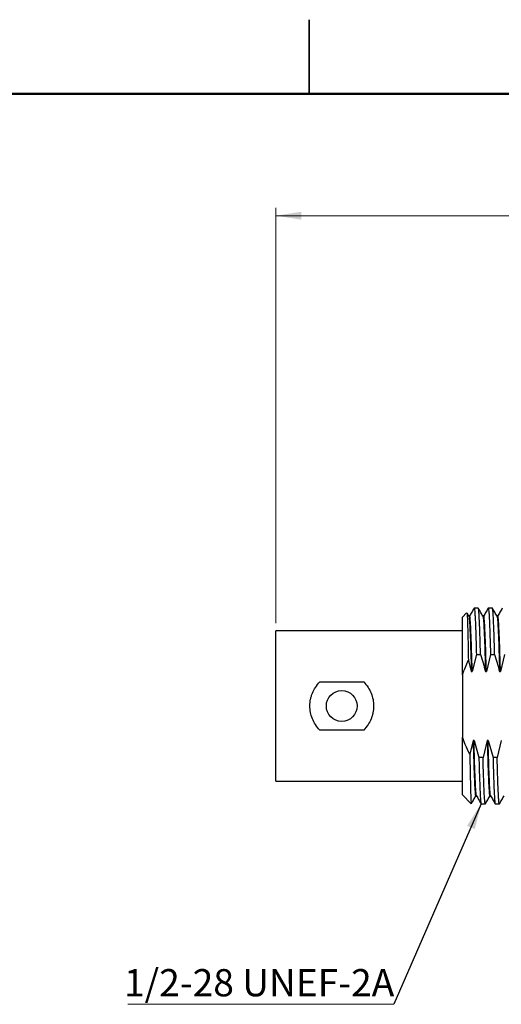
# Model space of a CAD drawing. Units: inches. Extents: x 0.06 to 8.44, y 0.06 to 5.44.
# Drawn here: x 3.52 to 4.74, y 2.95 to 5.44 of the extents above; entities that cross this region are included whole.
import ezdxf

# ---------------------------------------------------------------- set-up
doc = ezdxf.new("R2010")
doc.units = ezdxf.units.IN
doc.header["$LTSCALE"] = 0.5
doc.header["$MEASUREMENT"] = 0
doc.styles.add('SLDTEXTSTYLE0', font='TXT', dxfattribs={"width": 0.75})
doc.dimstyles.new('SLDDIMSTYLE1', dxfattribs={"dimtxt": 0.068898, "dimasz": 0.065, "dimexe": 0, "dimexo": 0.0625, "dimgap": 0.017224, "dimtad": 1, "dimrnd": 1e-09, "dimzin": 12, "dimdsep": 46, "dimtxsty": 'SLDTEXTSTYLE0', "dimsah": 1, "dimcen": 0.09, "dimadec": 0, "dimazin": 3, "dimtfac": 1, "dimtofl": 0, "dimtmove": 0, "dimatfit": 3, "dimfxl": 0, "dimfrac": 2, "dimtolj": 1, "dimtzin": 12, "dimarcsym": 0})
doc.dimstyles.new('SLDDIMSTYLE7', dxfattribs={"dimtxt": 0.18, "dimasz": 0.065, "dimexe": 0, "dimexo": 0.0625, "dimgap": 0, "dimtad": 0, "dimtih": 1, "dimtoh": 1, "dimdec": 0, "dimrnd": 1e-09, "dimzin": 0, "dimdsep": 46, "dimtxsty": 'Standard', "dimsah": 1, "dimcen": 0.09, "dimadec": 0, "dimazin": 0, "dimtfac": 0.065, "dimtdec": 0, "dimtofl": 0, "dimtmove": 0, "dimatfit": 3, "dimfxl": 0, "dimfrac": 2, "dimtolj": 1, "dimtzin": 0, "dimarcsym": 0})

# ---------------------------------------------------------------- blocks, each defined once
blk = doc.blocks.new('_D_1')
at = {"color": 7, "linetype": 'Continuous', "lineweight": 18}
for p, q in [((4.1655, 3.9102), (4.1655, 4.961)), ((6.6829, 4.3702), (6.6829, 4.961)), ((4.1655, 4.9414), (6.6829, 4.9414))]:
    blk.add_line(p, q, dxfattribs=at)
for points in [[(4.1655, 4.9414), (4.2305, 4.9314), (4.2305, 4.9514)], [(6.6829, 4.9414), (6.6179, 4.9514), (6.6179, 4.9314)]]:
    blk.add_solid(points, dxfattribs=at)
at = {"color": 7, "linetype": 'Continuous', "lineweight": 18, "insert": (5.3981, 5.0302), "char_height": 0.0689, "attachment_point": 1, "style": 'SLDTEXTSTYLE0'}
blk.add_mtext('2.52', dxfattribs=at)
blk = doc.blocks.new('SW_NOTE_1')
at = {"color": 0, "linetype": 'Continuous', "lineweight": 0}
blk.add_line((-0.6734, 0), (0, 0), dxfattribs=at)
at = {"color": 0, "linetype": 'Continuous', "lineweight": 0, "insert": (-0.6831, 0.0891), "char_height": 0.068898, "attachment_point": 1, "style": 'SLDTEXTSTYLE0'}
blk.add_mtext('1/2-28 UNEF-2A', dxfattribs=at)

msp = doc.modelspace()

# ---------------------------------------------------------------- linework, layer by layer
at = {"color": 7, "linetype": 'Continuous', "lineweight": 25}
for p, q in [((4.25, 5.4375), (4.25, 5.25)), ((4.25, 5.25), (4.25, 5.4375)), ((4.6674, 3.9477), (4.6676, 3.9483)), ((4.6781, 3.9483), (4.6676, 3.9483)), ((4.7031, 3.9475), (4.7033, 3.9483)), ((4.7138, 3.9483), (4.7033, 3.9483)), ((4.6487, 3.9361), (4.6379, 3.9253)), ((4.6379, 3.7791), (4.6379, 3.9253)), ((4.6561, 3.9284), (4.654, 3.9284)), ((4.6918, 3.9284), (4.6897, 3.9284)), ((4.7275, 3.9284), (4.7254, 3.9284)), ((4.6379, 3.8905), (4.1655, 3.8905)), ((4.1655, 3.5105), (4.1655, 3.8905)), ((4.6733, 3.8311), (4.6628, 3.7876)), ((4.6733, 3.8311), (4.6838, 3.8311)), ((4.7091, 3.8311), (4.6985, 3.7876)), ((4.7091, 3.8311), (4.7195, 3.8311)), ((4.7448, 3.8311), (4.7342, 3.7876)), ((4.6379, 3.7791), (4.6379, 3.6219)), ((4.6605, 3.7876), (4.6628, 3.7876)), ((4.6962, 3.7876), (4.6985, 3.7876)), ((4.7319, 3.7876), (4.7342, 3.7876)), ((4.2769, 3.7615), (4.3881, 3.7615)), ((4.3881, 3.6395), (4.2769, 3.6395)), ((4.6379, 3.4757), (4.6379, 3.6219)), ((4.665, 3.6134), (4.6567, 3.5782)), ((4.6673, 3.6134), (4.665, 3.6134)), ((4.6673, 3.6134), (4.6797, 3.5699)), ((4.7007, 3.6134), (4.6901, 3.5699)), ((4.703, 3.6134), (4.7007, 3.6134)), ((4.703, 3.6134), (4.7154, 3.5699)), ((4.7364, 3.6134), (4.7258, 3.5699)), ((4.6901, 3.5699), (4.6797, 3.5699)), ((4.7258, 3.5699), (4.7154, 3.5699)), ((4.1655, 3.5105), (4.6379, 3.5105)), ((4.6379, 3.4757), (4.6603, 3.4533)), ((4.6717, 3.4726), (4.6738, 3.4726)), ((4.7074, 3.4726), (4.7095, 3.4726)), ((4.6854, 3.4527), (4.6959, 3.4527)), ((4.6961, 3.4535), (4.6959, 3.4527)), ((4.7211, 3.4527), (4.7316, 3.4527)), ((4.7318, 3.4535), (4.7316, 3.4527))]:
    msp.add_line(p, q, dxfattribs=at)
at = {"color": 7, "linetype": 'Continuous', "lineweight": 50}
msp.add_line((0.25, 5.25), (8.25, 5.25), dxfattribs=at)
at = {"color": 7, "linetype": 'Continuous', "lineweight": 25}
msp.add_circle((4.3325, 3.7005), 0.039, dxfattribs=at)
for points, knots in [([(4.6674, 3.9483), (4.6655, 3.9449), (4.6616, 3.9382), (4.6577, 3.9315), (4.6558, 3.9281)], [0, 0, 0, 0, 0.500003, 1, 1, 1, 1]), ([(4.6676, 3.9483), (4.6678, 3.9479), (4.6683, 3.9472), (4.669, 3.941), (4.6697, 3.9312), (4.6705, 3.9176), (4.6712, 3.9006), (4.6719, 3.8803), (4.6726, 3.8572), (4.6731, 3.8398), (4.6733, 3.8311)], [0, 0, 0, 0, 0.125, 0.25, 0.375, 0.5, 0.625, 0.75, 0.875, 1, 1, 1, 1]), ([(4.6838, 3.8311), (4.6836, 3.8398), (4.6831, 3.8572), (4.6824, 3.8803), (4.6817, 3.9006), (4.6809, 3.9176), (4.6802, 3.9312), (4.6795, 3.941), (4.6788, 3.9472), (4.6783, 3.9479), (4.6781, 3.9483)], [0, 0, 0, 0, 0.125, 0.25, 0.375, 0.5, 0.625, 0.75, 0.875, 1, 1, 1, 1]), ([(4.6898, 3.9281), (4.6879, 3.9315), (4.684, 3.9382), (4.6801, 3.9449), (4.6782, 3.9483)], [0, 0, 0, 0, 0.499986, 1, 1, 1, 1]), ([(4.7031, 3.9483), (4.7012, 3.9449), (4.6973, 3.9382), (4.6934, 3.9315), (4.6915, 3.9281)], [0, 0, 0, 0, 0.500015, 1, 1, 1, 1]), ([(4.7033, 3.9483), (4.7035, 3.9479), (4.704, 3.9472), (4.7047, 3.941), (4.7055, 3.9312), (4.7062, 3.9176), (4.7069, 3.9006), (4.7076, 3.8803), (4.7083, 3.8572), (4.7088, 3.8398), (4.7091, 3.8311)], [0, 0, 0, 0, 0.125, 0.25, 0.375, 0.5, 0.625, 0.75, 0.875, 1, 1, 1, 1]), ([(4.7195, 3.8311), (4.7193, 3.8398), (4.7188, 3.8572), (4.7181, 3.8803), (4.7174, 3.9006), (4.7167, 3.9176), (4.7159, 3.9312), (4.7152, 3.941), (4.7145, 3.9472), (4.714, 3.9479), (4.7138, 3.9483)], [0, 0, 0, 0, 0.125, 0.25, 0.375, 0.5, 0.625, 0.75, 0.875, 1, 1, 1, 1]), ([(4.7255, 3.9281), (4.7236, 3.9315), (4.7197, 3.9382), (4.7158, 3.9449), (4.7139, 3.9483)], [0, 0, 0, 0, 0.49999, 1, 1, 1, 1]), ([(4.7389, 3.9483), (4.7369, 3.9449), (4.733, 3.9382), (4.7292, 3.9315), (4.7272, 3.9281)], [0, 0, 0, 0, 0.500011, 1, 1, 1, 1]), ([(4.6493, 3.9359), (4.6493, 3.936), (4.6496, 3.9365), (4.65, 3.931), (4.6506, 3.9193), (4.6512, 3.901), (4.6518, 3.8773), (4.6524, 3.8488), (4.6528, 3.8265), (4.653, 3.8153)], [0, 0, 0, 0, 0.040433, 0.1993622, 0.3586907, 0.5184189, 0.6785466, 0.8390734, 1, 1, 1, 1]), ([(4.6541, 3.9282), (4.6529, 3.9302), (4.6514, 3.9328), (4.6499, 3.9354), (4.6496, 3.936)], [0, 0, 0, 0, 0.771252, 1, 1, 1, 1]), ([(4.6541, 3.9275), (4.6543, 3.9272), (4.6548, 3.9265), (4.6556, 3.9178), (4.6566, 3.9025), (4.6576, 3.881), (4.6586, 3.8542), (4.6595, 3.8231), (4.6602, 3.7994), (4.6605, 3.7876)], [0, 0, 0, 0, 0.094237, 0.245197, 0.396158, 0.547118, 0.698079, 0.849039, 1, 1, 1, 1]), ([(4.6628, 3.7876), (4.6625, 3.7994), (4.6618, 3.8231), (4.6608, 3.8542), (4.6599, 3.881), (4.6589, 3.9025), (4.6579, 3.9179), (4.657, 3.927), (4.6564, 3.9277), (4.6561, 3.928)], [0, 0, 0, 0, 0.145795, 0.291589, 0.437384, 0.583178, 0.728973, 0.874767, 1, 1, 1, 1]), ([(4.6898, 3.9275), (4.69, 3.9272), (4.6905, 3.9265), (4.6914, 3.9178), (4.6923, 3.9025), (4.6933, 3.881), (4.6943, 3.8542), (4.6953, 3.8231), (4.6959, 3.7994), (4.6962, 3.7876)], [0, 0, 0, 0, 0.093652, 0.24471, 0.395768, 0.546826, 0.697884, 0.848942, 1, 1, 1, 1]), ([(4.6985, 3.7876), (4.6982, 3.7994), (4.6975, 3.8231), (4.6966, 3.8542), (4.6956, 3.881), (4.6946, 3.9025), (4.6936, 3.9179), (4.6927, 3.927), (4.6921, 3.9277), (4.6918, 3.928)], [0, 0, 0, 0, 0.1457946, 0.2915889, 0.4373835, 0.5831781, 0.7289726, 0.8747672, 1, 1, 1, 1]), ([(4.7255, 3.9275), (4.7257, 3.9272), (4.7262, 3.9265), (4.7271, 3.9178), (4.728, 3.9025), (4.729, 3.881), (4.73, 3.8542), (4.731, 3.8231), (4.7316, 3.7994), (4.7319, 3.7876)], [0, 0, 0, 0, 0.093961, 0.244967, 0.395974, 0.54698, 0.697987, 0.848993, 1, 1, 1, 1]), ([(4.7342, 3.7876), (4.7339, 3.7994), (4.7332, 3.8231), (4.7323, 3.8542), (4.7313, 3.881), (4.7303, 3.9025), (4.7293, 3.9179), (4.7284, 3.927), (4.7278, 3.9277), (4.7275, 3.928)], [0, 0, 0, 0, 0.145795, 0.291589, 0.437384, 0.583178, 0.728973, 0.874767, 1, 1, 1, 1]), ([(4.6379, 3.7791), (4.6404, 3.7859), (4.645, 3.7981), (4.6505, 3.81), (4.653, 3.8153)], [0, 0, 0, 0, 0.548782, 1, 1, 1, 1]), ([(4.653, 3.8153), (4.6543, 3.8107), (4.657, 3.8015), (4.6593, 3.7923), (4.6605, 3.7876)], [0, 0, 0, 0, 0.500001, 1, 1, 1, 1]), ([(4.6838, 3.8311), (4.6861, 3.8239), (4.6906, 3.8095), (4.6944, 3.7949), (4.6962, 3.7876)], [0, 0, 0, 0, 0.5000025, 1, 1, 1, 1]), ([(4.7195, 3.8311), (4.7218, 3.8239), (4.7263, 3.8095), (4.7301, 3.7949), (4.7319, 3.7876)], [0, 0, 0, 0, 0.500002, 1, 1, 1, 1]), ([(4.2769, 3.6395), (4.2731, 3.644), (4.2656, 3.6528), (4.2577, 3.668), (4.2528, 3.6839), (4.2513, 3.7007), (4.2526, 3.7148), (4.2554, 3.7256), (4.2591, 3.7359), (4.2658, 3.7483), (4.2731, 3.757), (4.2769, 3.7615)], [0, 0, 0, 0, 0.133641, 0.258727, 0.379257, 0.499681, 0.62473, 0.687401, 0.745295, 0.865859, 1, 1, 1, 1]), ([(4.3881, 3.7615), (4.3919, 3.757), (4.3994, 3.7482), (4.4073, 3.733), (4.4122, 3.7171), (4.4138, 3.7003), (4.4124, 3.6862), (4.4096, 3.6754), (4.4059, 3.6651), (4.3992, 3.6527), (4.3919, 3.644), (4.3881, 3.6395)], [0, 0, 0, 0, 0.133648, 0.258737, 0.379263, 0.499682, 0.624718, 0.687399, 0.745282, 0.865834, 1, 1, 1, 1]), ([(4.6567, 3.5782), (4.6527, 3.5864), (4.6458, 3.6006), (4.6403, 3.6155), (4.6379, 3.6219)], [0, 0, 0, 0, 0.573815, 1, 1, 1, 1]), ([(4.665, 3.6134), (4.6653, 3.6016), (4.666, 3.5779), (4.6669, 3.5468), (4.6679, 3.52), (4.6689, 3.4985), (4.6699, 3.4831), (4.6708, 3.474), (4.6714, 3.4733), (4.6717, 3.473)], [0, 0, 0, 0, 0.145795, 0.291589, 0.437384, 0.583178, 0.728973, 0.874767, 1, 1, 1, 1]), ([(4.6737, 3.4735), (4.6735, 3.4738), (4.673, 3.4745), (4.6721, 3.4832), (4.6712, 3.4985), (4.6702, 3.52), (4.6692, 3.5468), (4.6682, 3.5779), (4.6676, 3.6016), (4.6673, 3.6134)], [0, 0, 0, 0, 0.094096, 0.24508, 0.396064, 0.547048, 0.698032, 0.849016, 1, 1, 1, 1]), ([(4.7007, 3.6134), (4.701, 3.6016), (4.7017, 3.5779), (4.7026, 3.5468), (4.7036, 3.52), (4.7046, 3.4985), (4.7056, 3.4831), (4.7065, 3.474), (4.7071, 3.4733), (4.7074, 3.473)], [0, 0, 0, 0, 0.145795, 0.291589, 0.437384, 0.583178, 0.728973, 0.874767, 1, 1, 1, 1]), ([(4.7094, 3.4735), (4.7092, 3.4738), (4.7087, 3.4745), (4.7078, 3.4832), (4.7069, 3.4985), (4.7059, 3.52), (4.7049, 3.5468), (4.7039, 3.5779), (4.7033, 3.6016), (4.703, 3.6134)], [0, 0, 0, 0, 0.093922, 0.244935, 0.395948, 0.546961, 0.697974, 0.848987, 1, 1, 1, 1]), ([(4.6567, 3.5782), (4.6569, 3.568), (4.6572, 3.5476), (4.6578, 3.5209), (4.6583, 3.4979), (4.6588, 3.4792), (4.6594, 3.465), (4.6599, 3.4564), (4.6603, 3.4527), (4.6605, 3.4533), (4.6605, 3.4534)], [0, 0, 0, 0, 0.1398907, 0.280085, 0.4205833, 0.5613856, 0.7024915, 0.8439015, 0.9856151, 1, 1, 1, 1]), ([(4.6797, 3.5699), (4.6799, 3.5612), (4.6804, 3.5438), (4.6811, 3.5207), (4.6818, 3.5004), (4.6825, 3.4834), (4.6833, 3.4698), (4.684, 3.46), (4.6847, 3.4538), (4.6852, 3.4531), (4.6854, 3.4527)], [0, 0, 0, 0, 0.125, 0.25, 0.375, 0.5, 0.625, 0.75, 0.875, 1, 1, 1, 1]), ([(4.6959, 3.4527), (4.6957, 3.4531), (4.6952, 3.4538), (4.6945, 3.46), (4.6937, 3.4698), (4.693, 3.4834), (4.6923, 3.5004), (4.6916, 3.5207), (4.6909, 3.5438), (4.6904, 3.5612), (4.6901, 3.5699)], [0, 0, 0, 0, 0.125, 0.25, 0.375, 0.5, 0.625, 0.75, 0.875, 1, 1, 1, 1]), ([(4.7154, 3.5699), (4.7156, 3.5612), (4.7161, 3.5438), (4.7168, 3.5207), (4.7175, 3.5004), (4.7183, 3.4834), (4.719, 3.4698), (4.7197, 3.46), (4.7204, 3.4538), (4.7209, 3.4531), (4.7211, 3.4527)], [0, 0, 0, 0, 0.125, 0.25, 0.375, 0.5, 0.625, 0.75, 0.875, 1, 1, 1, 1]), ([(4.7316, 3.4527), (4.7314, 3.4531), (4.7309, 3.4538), (4.7302, 3.46), (4.7295, 3.4698), (4.7287, 3.4834), (4.728, 3.5004), (4.7273, 3.5207), (4.7266, 3.5438), (4.7261, 3.5612), (4.7258, 3.5699)], [0, 0, 0, 0, 0.1249999, 0.2499998, 0.375, 0.4999999, 0.6249998, 0.7500001, 0.8750001, 1, 1, 1, 1]), ([(4.6609, 3.4537), (4.6626, 3.4567), (4.6663, 3.4631), (4.67, 3.4695), (4.672, 3.4729)], [0, 0, 0, 0, 0.475658, 1, 1, 1, 1]), ([(4.6736, 3.4729), (4.6756, 3.4695), (4.6795, 3.4628), (4.6834, 3.4561), (4.6853, 3.4527)], [0, 0, 0, 0, 0.499991, 1, 1, 1, 1]), ([(4.6961, 3.4527), (4.698, 3.4561), (4.7019, 3.4628), (4.7058, 3.4695), (4.7077, 3.4729)], [0, 0, 0, 0, 0.50001, 1, 1, 1, 1]), ([(4.7094, 3.4729), (4.7113, 3.4695), (4.7152, 3.4628), (4.7191, 3.4561), (4.721, 3.4527)], [0, 0, 0, 0, 0.499996, 1, 1, 1, 1]), ([(4.7318, 3.4527), (4.7337, 3.4561), (4.7376, 3.4628), (4.7415, 3.4696), (4.7434, 3.4729)], [0, 0, 0, 0, 0.500011, 1, 1, 1, 1])]:
    msp.add_open_spline(points, degree=3, knots=knots, dxfattribs=at)

# ---------------------------------------------------------------- block references
at = {"color": 7, "linetype": 'Continuous', "lineweight": 0}
msp.add_blockref('SW_NOTE_1', (4.4645, 2.9455), dxfattribs=at)

# ---------------------------------------------------------------- dimensions: what is measured, and where the dimension line sits
at = {"color": 7, "linetype": 'Continuous', "lineweight": 18}
dim = msp.add_linear_dim(base=(6.6829, 4.9414), p1=(4.1655, 3.8905), p2=(6.6829, 4.3505), angle=0, dimstyle='SLDDIMSTYLE1', dxfattribs=at)
dim.commit()
dim.dimension.update_dxf_attribs({"geometry": '_D_1', "text_midpoint": (5.4872, 4.9414), "dimtype": 160})

# ---------------------------------------------------------------- leaders
at = {"color": 7, "linetype": 'Continuous', "lineweight": 0}
msp.add_leader([(4.6854, 3.4527), (4.4645, 2.9455)], dimstyle='SLDDIMSTYLE7', dxfattribs=at)

doc.saveas('drawing.dxf')
